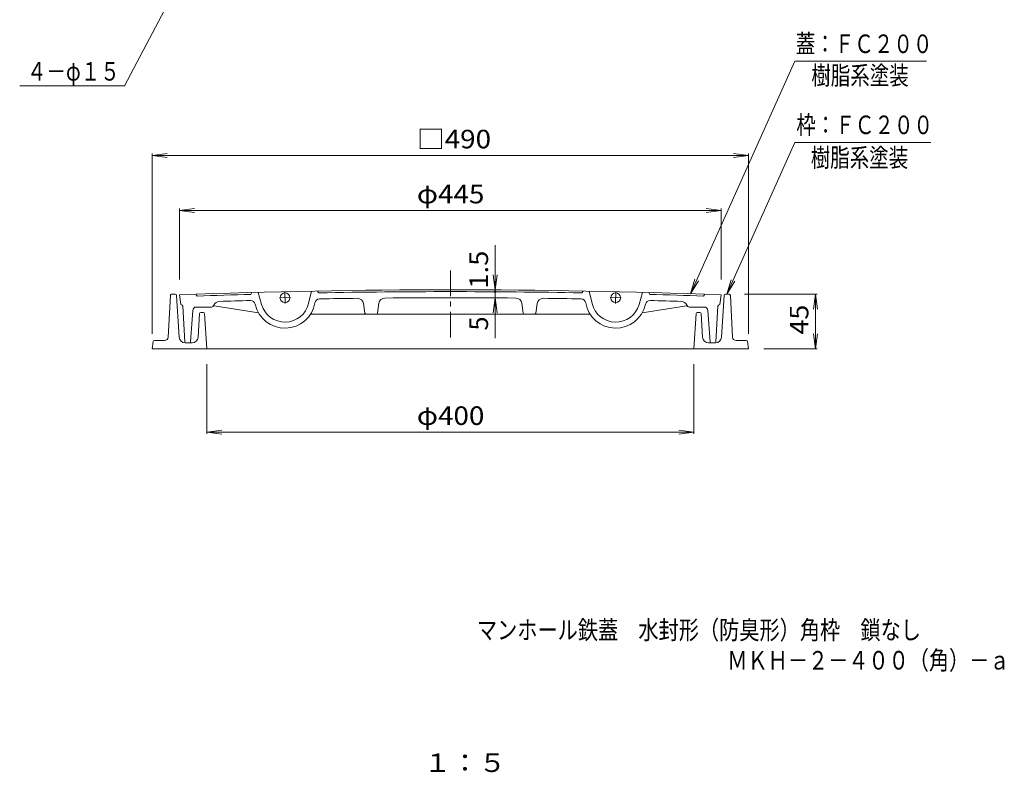
# Model space of a CAD drawing. Units: millimetres. Extents: x -491 to 384, y -661 to 704.
# Drawn here: x -435 to 374, y -661 to -43 of the extents above; entities that cross this region are included whole.
import ezdxf

# ---------------------------------------------------------------- set-up
doc = ezdxf.new("R2010")
doc.units = ezdxf.units.MM
doc.header["$LTSCALE"] = 5
doc.linetypes.add('JWW_CENTER1', pattern=[6.773333, 4.233333, -0.846667, 0.846667, -0.846667])
doc.linetypes.add('JWW_CENTER2', pattern=[13.546667, 11.006667, -0.846667, 0.846667, -0.846667])
for name, color, linetype in [('F-4ﾚｲﾔ', 7, 'Continuous'), ('F-5ﾚｲﾔ', 7, 'Continuous'), ('その他', 7, 'Continuous'), ('仕上', 7, 'Continuous'), ('寸法', 7, 'Continuous'), ('躯体', 7, 'Continuous')]:
    doc.layers.add(name, color=color, linetype=linetype)
doc.styles.add('ＭＳ ゴシック', font='txt', dxfattribs={"height": 1})

msp = doc.modelspace()

# ---------------------------------------------------------------- linework, layer by layer
at = {"layer": 'その他', "color": 7, "linetype": 'Continuous', "lineweight": 9}
for p, q in [((-326.55, -154.3), (-314.16, -152.67)), ((-326.55, -300.87), (-326.55, -152.8)), ((163.45, -154.3), (151.05, -152.67)), ((163.45, -300.87), (163.45, -152.8)), ((-326.55, -154.3), (163.45, -154.3)), ((-326.55, -154.3), (-314.16, -155.93)), ((163.45, -154.3), (151.05, -155.93)), ((-304.05, -199.5), (-291.66, -197.87)), ((-304.05, -256.37), (-304.05, -198)), ((-304.05, -199.5), (-291.66, -201.13)), ((-304.05, -199.5), (140.94, -199.5)), ((140.94, -199.5), (128.55, -197.87)), ((140.94, -199.5), (128.55, -201.13)), ((140.94, -256.37), (140.94, -198)), ((-44.75, -228.1), (-44.75, -304.46)), ((-44.75, -264.86), (-46.38, -252.47)), ((-44.75, -264.86), (-43.11, -252.47)), ((-44.75, -271.36), (-46.38, -283.75)), ((-44.75, -271.36), (-43.11, -283.75)), ((160, -268.37), (219.95, -268.37)), ((218.45, -268.37), (216.81, -280.76)), ((218.45, -268.37), (218.45, -313.37)), ((218.45, -268.37), (220.08, -280.76)), ((218.45, -313.37), (216.81, -300.98)), ((218.45, -313.37), (220.08, -300.98)), ((175.95, -313.37), (219.95, -313.37)), ((-281.55, -325.87), (-281.55, -383.11)), ((118.45, -325.87), (118.45, -383.11)), ((-281.55, -381.61), (-269.16, -379.98)), ((118.45, -381.61), (106.05, -379.98)), ((-281.55, -381.61), (118.45, -381.61)), ((-281.55, -381.61), (-269.16, -383.24)), ((118.45, -381.61), (106.05, -383.24))]:
    msp.add_line(p, q, dxfattribs=at)
at = {"layer": 'その他', "color": 7, "linetype": 'Continuous', "lineweight": 9, "const_width": 1}
msp.add_lwpolyline([(-44.25, -266.36, 0.414214), (-44.75, -265.86, 0.414214), (-45.25, -266.36, 0.414214), (-44.75, -266.86, 0.414214)], format="xyb", close=True, dxfattribs=at)
at = {"layer": '仕上', "color": 3, "linetype": 'JWW_CENTER1', "lineweight": 9}
msp.add_line((-81.55, -248.84), (-81.55, -306.15), dxfattribs=at)
at = {"layer": '仕上', "color": 3, "linetype": 'Continuous', "lineweight": 9}
for p, q in [((-244.55, -266.96), (-245.51, -268.49)), ((-239.55, -266.83), (-236.65, -276.84)), ((-195.56, -265.83), (-198, -275.96)), ((-189.53, -267.22), (-190.56, -265.74)), ((26.42, -267.22), (27.45, -265.74)), ((32.45, -265.83), (34.89, -275.96)), ((76.44, -266.83), (73.55, -276.84)), ((81.44, -266.96), (82.4, -268.49)), ((-304.05, -268.87), (-303.05, -276.87)), ((-289.55, -269.85), (-290.55, -268.4)), ((126.45, -269.85), (127.45, -268.4)), ((140.95, -268.87), (139.95, -276.87)), ((-302.96, -276.87), (-303.05, -276.87)), ((-301.46, -278.28), (-299.61, -307.44)), ((-293.24, -281.69), (-294.99, -307.44)), ((-290.25, -278.89), (-277.86, -278.89)), ((-276.03, -277.7), (-275.83, -277.24)), ((-239.22, -283.57), (-275.59, -277.97)), ((-151.68, -283.9), (-152.9, -275.97)), ((-141.43, -283.89), (-140.19, -275.74)), ((-21.68, -283.89), (-22.92, -275.74)), ((-11.42, -283.9), (-10.21, -275.97)), ((76.11, -283.57), (112.48, -277.97)), ((112.92, -277.7), (112.72, -277.24)), ((127.14, -278.89), (114.75, -278.89)), ((130.14, -281.69), (131.88, -307.44)), ((138.36, -278.28), (136.51, -307.44)), ((139.85, -276.87), (139.95, -276.87)), ((33.27, -284.75), (-196.37, -284.75)), ((-295.99, -308.37), (-298.62, -308.37)), ((132.88, -308.37), (135.51, -308.37))]:
    msp.add_line(p, q, dxfattribs=at)
at = {"layer": '仕上', "color": 3, "linetype": 'JWW_CENTER2', "lineweight": 9}
for p, q in [((-217.34, -275.85), (-217.55, -266.62)), ((54.23, -275.85), (54.44, -266.62)), ((-212.87, -271.18), (-221.94, -271.39)), ((49.76, -271.18), (58.83, -271.39))]:
    msp.add_line(p, q, dxfattribs=at)
at = {"layer": '仕上', "color": 3, "linetype": 'Continuous', "lineweight": 9}
for centre in [(-217.44, -271.29), (54.33, -271.29)]:
    msp.add_circle(centre, 4, dxfattribs=at)
for centre, radius, start, end in [((-81.55, -6264.74), 6000, 87.874802, 92.125198), ((-81.55, -6264.74), 5998.5, 88.968628, 91.031372), ((-81.55, -6264.74), 5998.5, 91.566269, 91.987152), ((-271.25, -279.25), 5, 91.81522, 156.30855), ((-81.55, -6264.74), 5993.5, 91.571075, 91.815231), ((-245.77, -277.5), 4, 12.36661, 91.57109), ((-188.86, -276.21), 4, 91.02661, 170.23117), ((-81.55, -6264.74), 5993.5, 90.730072, 91.026566), ((-157.84, -276.73), 5, 8.7002, 90.9502), ((-135.25, -276.49), 5, 90.5137, 171.397), ((-81.55, -6264.74), 5993.5, 89.486252, 90.513718), ((-27.86, -276.49), 5, 8.603, 89.4863), ((-5.27, -276.73), 5, 89.04979, 171.2998), ((-81.55, -6264.74), 5993.5, 88.973434, 89.269928), ((25.75, -276.21), 4, 9.76883, 88.97337), ((82.66, -277.5), 4, 88.42891, 167.63339), ((-81.55, -6264.74), 5998.5, 88.012848, 88.433731), ((-81.55, -6264.74), 5993.5, 88.184769, 88.428925), ((108.14, -279.25), 5, 23.69145, 88.18478), ((-302.96, -278.37), 1.5, 3.63289, 90), ((-290.25, -281.89), 3, 90, 176.11897), ((-277.86, -276.89), 2, 270, 336.21445), ((-275.69, -278.97), 1, 84.5954, 136.97763), ((-217.44, -271.29), 25, 192.36653, 350.23109), ((-217.44, -271.29), 20, 196.11652, 346.48116), ((54.33, -271.29), 25, 189.76891, 347.63347), ((54.33, -271.29), 20, 193.51884, 343.88347), ((112.58, -278.97), 1, 43.02237, 95.4046), ((114.75, -276.89), 2, 203.78555, 270), ((127.14, -281.89), 3, 3.88103, 90), ((139.85, -278.37), 1.5, 90, 176.36711), ((-150.7, -283.75), 1, 188.70041, 270), ((-142.41, -283.75), 1, 270, 351.39656), ((-20.69, -283.75), 1, 188.60344, 270), ((-12.41, -283.75), 1, 270, 351.29959), ((-298.62, -307.37), 1, 183.63335, 270), ((-295.99, -307.37), 1, 270, 356.11856), ((132.88, -307.37), 1, 183.88144, 270), ((135.51, -307.37), 1, 270, 356.36664)]:
    msp.add_arc(centre, radius, start, end, dxfattribs=at)
at = {"layer": '寸法', "color": 7, "linetype": 'Continuous', "lineweight": 9}
for p, q in [((-349.16, -97.14), (-301.48, -6.58)), ((201.6, -76.71), (115.67, -267.99)), ((201.6, -76.71), (309.67, -76.71)), ((-435.37, -97.14), (-349.16, -97.14)), ((201.6, -143.66), (145.57, -268.37)), ((201.6, -143.66), (313.32, -143.66)), ((115.67, -267.99), (119.26, -256.01)), ((115.67, -267.99), (122.24, -257.35)), ((145.57, -268.37), (149.16, -256.4)), ((145.57, -268.37), (152.14, -257.74))]:
    msp.add_line(p, q, dxfattribs=at)
at = {"layer": '躯体', "color": 2, "linetype": 'Continuous', "lineweight": 9}
for p, q in [((-311.6, -269.32), (-313.4, -303.53)), ((-307.5, -268.37), (-310.61, -268.37)), ((-306.5, -269.31), (-304.39, -303.68)), ((143.39, -269.31), (141.29, -303.68)), ((144.39, -268.37), (147.5, -268.37)), ((148.5, -269.32), (150.3, -303.53)), ((-287.61, -284.31), (-288.8, -303.68)), ((-284.49, -283.37), (-286.61, -283.37)), ((-283.49, -284.31), (-281.55, -313.37)), ((120.38, -284.31), (118.45, -313.37)), ((121.38, -283.37), (123.5, -283.37)), ((124.5, -284.31), (125.69, -303.68)), ((-325.68, -307.22), (-326.55, -313.37)), ((-316.4, -306.37), (-324.7, -306.37)), ((153.29, -306.37), (161.59, -306.37)), ((162.58, -307.22), (163.45, -313.37)), ((-326.55, -313.37), (163.45, -313.37)), ((-299.4, -308.37), (-294.04, -308.37)), ((136.3, -308.37), (130.93, -308.37))]:
    msp.add_line(p, q, dxfattribs=at)
for centre, radius, start, end in [((-310.61, -269.37), 1, 90, 176.98662), ((-307.5, -269.37), 1, 3.50032, 90), ((144.39, -269.37), 1, 90, 176.49968), ((147.5, -269.37), 1, 3.01338, 90), ((-286.61, -284.37), 1, 90, 176.49968), ((-284.49, -284.37), 1, 3.81468, 90), ((121.38, -284.37), 1, 90, 176.18532), ((123.5, -284.37), 1, 3.50032, 90), ((-324.7, -307.37), 1, 90, 171.25372), ((-316.4, -303.37), 3, 270, 356.98709), ((-299.4, -303.37), 5, 183.49989, 270), ((-293.79, -303.37), 5, 270, 356.49997), ((130.68, -303.37), 5, 183.50003, 270), ((136.3, -303.37), 5, 270, 356.50011), ((153.29, -303.37), 3, 183.01289, 270), ((161.59, -307.37), 1, 8.74628, 90)]:
    msp.add_arc(centre, radius, start, end, dxfattribs=at)

# ---------------------------------------------------------------- texts
at = {"layer": 'F-4ﾚｲﾔ', "color": 6, "linetype": 'Continuous', "lineweight": 0, "style": 'ＭＳ ゴシック', "width": 0.796429}
msp.add_text('ＭＫＨ－２－４００（角）－ａ', height=15.24, dxfattribs=at).set_placement((146.06, -576.82))
at = {"layer": 'F-4ﾚｲﾔ', "color": 2, "linetype": 'Continuous', "lineweight": 9, "style": 'ＭＳ ゴシック', "width": 1.083333}
msp.add_text('１：５', height=15.24, dxfattribs=at).set_placement((-103.31, -661.04))
at = {"layer": 'F-5ﾚｲﾔ', "color": 6, "linetype": 'Continuous', "lineweight": 0, "style": 'ＭＳ ゴシック', "width": 0.797727}
msp.add_text('マンホール鉄蓋\u3000水封形（防臭形）角枠\u3000鎖なし', height=15.24, dxfattribs=at).set_placement((-59.74, -551.92))
at = {"layer": 'その他', "color": 2, "linetype": 'Continuous', "lineweight": 9, "style": 'ＭＳ ゴシック', "width": 1.1}
for s, p in [('□490', (-109.05, -148.48)), ('φ445', (-109.05, -193.68)), ('φ400', (-109.05, -375.79))]:
    msp.add_text(s, height=15.24, dxfattribs=at).set_placement(p)
at = {"layer": 'その他', "color": 2, "linetype": 'Continuous', "lineweight": 9, "style": 'ＭＳ ゴシック'}
for s, width, p in [('1.5', 1.083333, (-50.57, -263.8)), ('45', 1.0625, (212.63, -301.5))]:
    msp.add_text(s, height=15.24, rotation=90, dxfattribs=dict(at, width=width)).set_placement(p)
msp.add_text('5', height=15.24, rotation=90, dxfattribs=at).set_placement((-50.57, -298.18))
at = {"layer": '寸法', "color": 2, "linetype": 'Continuous', "lineweight": 9, "style": 'ＭＳ ゴシック'}
for s, width, p in [('蓋：ＦＣ２００', 0.771429, (202.28, -70.14)), ('４－φ１５', 0.77, (-429.37, -92.81)), ('樹脂系塗装', 0.77, (215.04, -96.16)), ('枠：ＦＣ２００', 0.771429, (202.73, -136.77)), ('樹脂系塗装', 0.77, (214.58, -163.7))]:
    msp.add_text(s, height=15.24, dxfattribs=dict(at, width=width)).set_placement(p)

doc.saveas('drawing.dxf')
